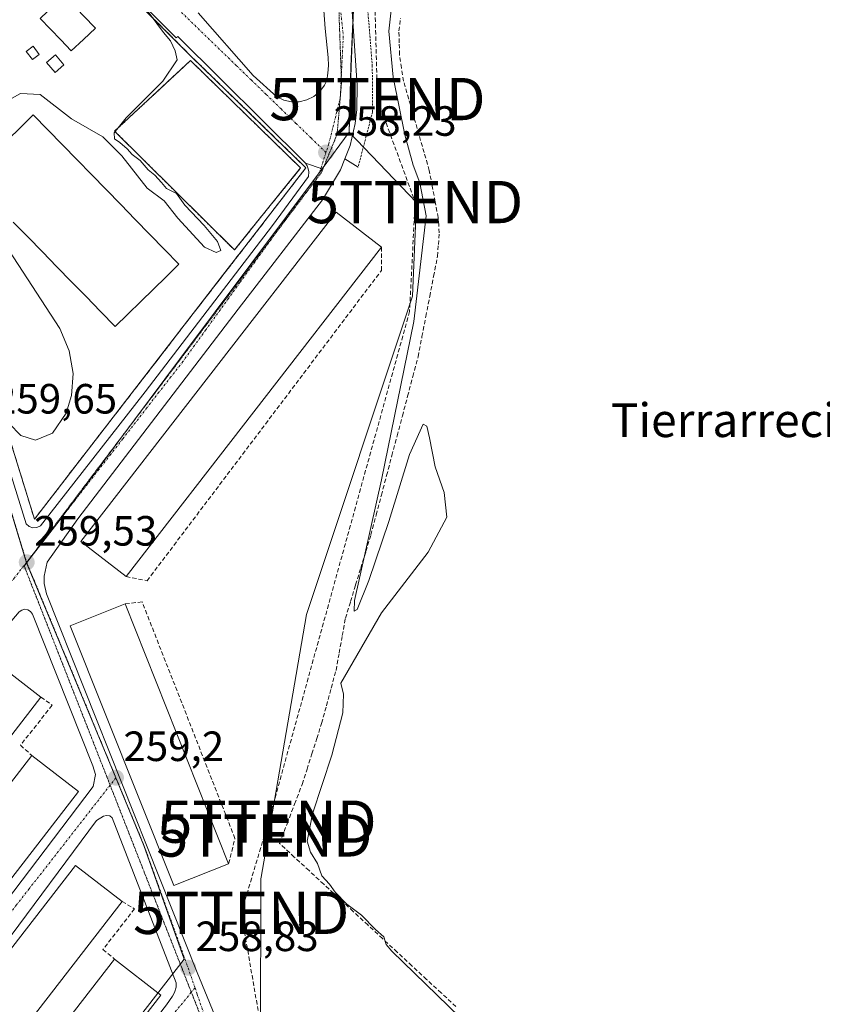
# Model space of a CAD drawing. Units: metres. Extents: x 622501 to 625993, y 4648531 to 4650904.
# Drawn here: x 623591 to 623781, y 4649877 to 4650110 of the extents above; entities that cross this region are included whole.
import ezdxf
from ezdxf.enums import TextEntityAlignment as Align

# ---------------------------------------------------------------- set-up
doc = ezdxf.new("R2010")
doc.units = ezdxf.units.M
doc.header["$MEASUREMENT"] = 0
for name, pattern in [('TRAZO_Y_PUNTO', [1, 0.5, -0.25, 0, -0.25]), ('TRAZOS', [0.75, 0.5, -0.25]), ('TRAZOS2', [0.375, 0.25, -0.125]), ('TRAZOSX2', [1.5, 1, -0.5])]:
    doc.linetypes.add(name, pattern=pattern)
doc.layers.get('0').update_dxf_attribs({"lineweight": 5})
for name, color, linetype, lineweight in [('Alambrada', 19, 'TRAZOS', 0), ('Carátula', 7, 'Continuous', 5), ('Conducción de hidrocarburos lineal', 6, 'TRAZOSX2', 0), ('Corriente artificial lineal', 5, 'TRAZOSX2', 13), ('Cultivos herbáceos CxS', 92, 'Continuous', 0), ('Curva de nivel normal', 36, 'Continuous', 0), ('Edificación', 1, 'Continuous', 13), ('Edificación Cxs', 1, 'Continuous', 13), ('Edificación ligera', 1, 'Continuous', 0), ('Edificación ligera Cxs', 1, 'Continuous', 0), ('Elemento construido', 1, 'Continuous', 0), ('Instalación deportiva', 135, 'TRAZOSX2', 0), ('Instalación deportiva CxS', 135, 'Continuous', 0), ('Muro lineal', 1, 'TRAZOSX2', 13), ('Núcleo urbano CxS', 19, 'Continuous', 0), ('Piscina', 142, 'Continuous', 0), ('Piscina CxS', 142, 'Continuous', 0), ('Pista deportiva', 19, 'Continuous', 0), ('Pista deportiva Cxs', 19, 'Continuous', 0), ('Punto de cota en terreno', 7, 'Continuous', 0), ('Rótulo de punto de cota en terreno', 19, 'Continuous', 0), ('Texto cartográfico', 19, 'Continuous', 0), ('Torre de tendido puntual', 7, 'Continuous', 0), ('Vía pecuaria eje', 92, 'TRAZOS2', 0), ('Vía urbana eje', 5, 'TRAZO_Y_PUNTO', 0)]:
    doc.layers.add(name, color=color, linetype=linetype, lineweight=lineweight)
doc.styles.add('Arial', font='txt', dxfattribs={"height": 0.2})

# ---------------------------------------------------------------- blocks, each defined once
blk = doc.blocks.new('*U157')
at = {"layer": 'Cultivos herbáceos CxS', "color": 92, "linetype": 'Continuous', "lineweight": 0}
blk.add_polyline3d([(623670.3395, 4650122.1003, 257.2576), (623669.3317, 4650098.9249, 257.7904), (623668.9183, 4650083.3145, 258.1366), (623662.4835, 4650074.7003, 258.2267), (623662.4835, 4650074.7003, 258.2267), (623658.5401, 4650076.0501, 258.2543), (623628.3401, 4650106.0101, 259.5262), (623627.9601, 4650105.6501, 259.5929), (623598.5901, 4650135.2801, 260.5393)], dxfattribs=at)
blk = doc.blocks.new('*U166')
at = {"layer": 'Curva de nivel normal', "color": 36, "linetype": 'Continuous', "lineweight": 0}
blk.add_polyline3d([(623695.1, 4649873.85, 255), (623678.99, 4649889.47, 255), (623677.65, 4649891.06, 255), (623677.08, 4649892.85, 255), (623675.13, 4649894.61, 255), (623671.79, 4649898.01, 255), (623668.38, 4649900.6, 255), (623665.58, 4649903.46, 255), (623664.26, 4649905.3, 255), (623662.46, 4649907.27, 255), (623661.38, 4649910.22, 255), (623659.72, 4649912.9, 255), (623658.96, 4649915.51, 255), (623660.25, 4649922, 255), (623664.8, 4649935.84, 255), (623667.38, 4649945.92, 255), (623667.52, 4649950.3, 255), (623666.9, 4649952.92, 255), (623676.55, 4649969.59, 255), (623687.6, 4649983.96, 255), (623692.01, 4649992.2, 255), (623691.38, 4649998.06, 255), (623689.25, 4650004.1, 255), (623687.91, 4650011.02, 255), (623687.25, 4650013.74, 255), (623686.44, 4650014.2, 255), (623683.2, 4650007.01, 255), (623678.32, 4649991.2, 255), (623673.56, 4649977.22, 255), (623670.8, 4649970.36, 255), (623670.09, 4649969.95, 255), (623670.19, 4649972.5, 255), (623676.55, 4650001.03, 255), (623684.24, 4650038.55, 255), (623687.16, 4650063.55, 255), (623685.63, 4650071.34, 255), (623684.03, 4650075.55, 255), (623682.04, 4650082.75, 255), (623679.28, 4650096.35, 255), (623678.25, 4650107.25, 255), (623679.42, 4650117.29, 255)], dxfattribs=at)
blk = doc.blocks.new('5PATER')
at = {"layer": 'Carátula', "linetype": 'Continuous', "lineweight": 5}
h = blk.add_hatch(color=250, dxfattribs=at)
edge = h.paths.add_edge_path()
edge.add_ellipse((0, 0.01), major_axis=(-1.33, -1.34), ratio=0.999422, start_angle=0, end_angle=360)
blk = doc.blocks.new('5TTEND')
blk.add_text('5TTEND', height=10).set_placement((0, 0), align=Align.MIDDLE_CENTER)

msp = doc.modelspace()

# ---------------------------------------------------------------- linework, layer by layer
at = {"layer": 'Alambrada', "color": 19, "linetype": 'TRAZOS', "lineweight": 0}
for points in [[(623704.37, 4650185.33, 254.44), (623696.65, 4650172.28, 255.23), (623684.37, 4650151.01, 256.06), (623679.37, 4650145.1, 256.48), (623677.85, 4650142.21, 256.55), (623674.42, 4650133.62, 256.88), (623672.71, 4650124.35, 257.12), (623673.19, 4650113.69, 257.22), (623674.37, 4650099.13, 257.06), (623674.44, 4650088.18, 257.81), (623671.02, 4650075.06, 258.24)], [(623576.3, 4650156.53, 261.15), (623599.85, 4650132.93, 260.52), (623627.54, 4650105.23, 259.85), (623631.48, 4650101.29, 259.14)], [(623641.72, 4650055.46, 259), (623657.41, 4650074.87, 258.4), (623631.33, 4650100.3, 259.1), (623613.35, 4650083.59, 259.71), (623641.72, 4650055.46, 259)]]:
    msp.add_polyline3d(points, dxfattribs=at)
at = {"layer": 'Conducción de hidrocarburos lineal', "color": 6, "linetype": 'TRAZOSX2', "lineweight": 0}
msp.add_polyline3d([(623808.01, 4650289.5, 251.46), (623771.58, 4650303.71, 251.71), (623733.59, 4650242.04, 252.73), (623708.25, 4650191.18, 254.16), (623674.59, 4650129.97, 256.83), (623675.58, 4650091.18, 257.57), (623684.52, 4650066.8, 256.02), (623683.2, 4650040.89, 256.61), (623649.79, 4649920.13, 257.09), (623648.83, 4649916.85, 257.37), (623643.33, 4649898.54, 257.99), (623653.32, 4649840.94, 256.76), (623655.04, 4649776.06, 256.38), (623660.16, 4649753.94, 255.78), (623663.74, 4649737.52, 256.34)], dxfattribs=at)
at = {"layer": 'Corriente artificial lineal', "color": 5, "linetype": 'TRAZOSX2', "lineweight": 13}
msp.add_polyline3d([(623694.19, 4649876.36, 254.69), (623690.71, 4649879.58, 254.78), (623687.23, 4649882.8, 254.92), (623683.75, 4649886.01, 254.85), (623680.27, 4649889.23, 254.88), (623676.79, 4649892.45, 254.95), (623673.31, 4649895.67, 254.91), (623669.83, 4649898.89, 255.03), (623666.35, 4649902.11, 255), (623662.87, 4649905.32, 254.97), (623659.39, 4649908.54, 255.1), (623655.91, 4649911.76, 255.32), (623652.43, 4649914.98, 255.93), (623654.21, 4649919.64, 255.81), (623655.98, 4649924.3, 255.74), (623657.76, 4649928.96, 255.64), (623658.92, 4649932.57, 255.9), (623660.07, 4649936.18, 255.8), (623661.23, 4649939.78, 255.43), (623662.38, 4649943.39, 255.36), (623663.51, 4649947.57, 255.6), (623664.65, 4649951.76, 255.67), (623665.78, 4649955.94, 255.45), (623666.53, 4649960.06, 255.24), (623667.27, 4649964.18, 255.32), (623668.02, 4649968.3, 255.66), (623669.22, 4649972.25, 255.56), (623670.43, 4649976.19, 255.24), (623671.63, 4649980.14, 255.21), (623672.84, 4649984.08, 255.79), (623674.04, 4649988.03, 255.58), (623675.28, 4649992.71, 255.01), (623676.52, 4649997.4, 254.62), (623677.77, 4650002.08, 255.11), (623679.01, 4650006.77, 255.35), (623680.25, 4650011.45, 255.01), (623681.49, 4650016.14, 254.51), (623682.74, 4650020.82, 254.94), (623683.98, 4650025.51, 255.01), (623685.22, 4650030.19, 254.65), (623686.14, 4650034.95, 254.23), (623687.06, 4650039.71, 254.27), (623687.97, 4650044.46, 254.67), (623688.89, 4650049.22, 254.51), (623689.81, 4650053.98, 254.67), (623690.02, 4650056.74, 254.51), (623690.23, 4650059.5, 254.3), (623690.1, 4650061.3, 254.26), (623689.97, 4650063.13, 254.2), (623689.27, 4650066.85, 254.13), (623688.57, 4650070.56, 254.05), (623687.87, 4650074.28, 253.91), (623686.65, 4650078.51, 253.35), (623685.43, 4650082.74, 253.83), (623684.22, 4650086.96, 253.9), (623683, 4650091.19, 253.68), (623681.78, 4650095.42, 253.47), (623681.3, 4650098.57, 253.57), (623680.82, 4650101.71, 253.78), (623680.75, 4650104.52, 253.7), (623680.67, 4650107.32, 253.57), (623681.08, 4650110.35, 253.28)], dxfattribs=at)
at = {"layer": 'Cultivos herbáceos CxS', "color": 92, "linetype": 'Continuous', "lineweight": 0}
for points in [[(623711.27, 4650200.55, 253.79), (623711.16, 4650200.37, 253.8), (623709.8, 4650198.24, 253.86), (623676.33, 4650145.69, 256.52), (623670.34, 4650122.1, 257.26), (623669.33, 4650098.92, 257.79), (623668.92, 4650083.31, 258.14)], [(623711.27, 4650200.55, 253.79), (623711.16, 4650200.37, 253.8), (623709.8, 4650198.24, 253.86), (623676.33, 4650145.69, 256.52), (623670.34, 4650122.1, 257.26), (623669.33, 4650098.92, 257.79), (623668.92, 4650083.31, 258.14)], [(623593.31, 4650145.43, 260.65), (623591.52, 4650142.43, 260.69), (623598.59, 4650135.28, 260.54), (623627.96, 4650105.65, 259.59), (623628.34, 4650106.01, 259.53), (623658.54, 4650076.05, 258.25), (623662.48, 4650074.7, 258.23)], [(623647.91, 4649869.55, 257.17), (623648, 4649906.35, 255.46), (623648, 4649906.63, 255.47), (623648.06, 4649906.99, 255.48), (623649.55, 4649915.6, 256.14), (623658.81, 4649969.19, 257.82), (623683.91, 4650044.49, 255.35), (623684.83, 4650066.68, 255.12), (623668.92, 4650083.31, 258.14), (623669.33, 4650098.92, 257.79), (623670.34, 4650122.1, 257.26)], [(623668.92, 4650083.31, 258.14), (623684.83, 4650066.68, 255.12), (623683.91, 4650044.49, 255.35), (623658.81, 4649969.19, 257.82), (623649.55, 4649915.6, 256.14), (623648.06, 4649906.99, 255.48), (623648, 4649906.63, 255.47), (623648, 4649906.35, 255.46), (623647.91, 4649869.55, 257.17), (623647.91, 4649868.7, 257.2), (623647.94, 4649868.5, 257.19), (623654.24, 4649827.69, 255.86), (623656.85, 4649774.88, 255.49), (623667.93, 4649735.76, 255.83), (623693.9, 4649701.58, 255.31), (623675.93, 4649682.04, 258.25)], [(623668.92, 4650083.31, 258.14), (623662.48, 4650074.7, 258.23)]]:
    msp.add_polyline3d(points, dxfattribs=at)
at = {"layer": 'Curva de nivel normal', "color": 36, "linetype": 'Continuous', "lineweight": 0}
for points in [[(623622.88, 4650122.46, 260), (623621.56, 4650122.13, 260), (623620.48, 4650122.89, 260), (623618.92, 4650121.09, 260), (623617.02, 4650119.49, 260), (623617.38, 4650117.78, 260), (623618.65, 4650114.98, 260), (623621.52, 4650111.52, 260), (623624.94, 4650106.94, 260), (623626.62, 4650104.94, 260), (623627.7, 4650102.61, 260), (623628.2, 4650100.5, 260), (623624.76, 4650095.44, 260), (623616.12, 4650086.74, 260), (623614.23, 4650084.41, 260)], [(623613.47, 4650083.47, 260), (623613.22, 4650083.16, 260), (623613.33, 4650081.8, 260), (623614.62, 4650080.92, 260), (623616.3, 4650079.41, 260), (623617.5, 4650078.09, 260), (623619.41, 4650076.67, 260), (623621.27, 4650074.41, 260), (623622.85, 4650073.18, 260), (623624.47, 4650071.46, 260), (623625.66, 4650069.99, 260), (623627.97, 4650068.84, 260), (623630, 4650066.06, 260), (623634.59, 4650061.25, 260), (623637.72, 4650057.5, 260), (623638.47, 4650055.3, 260), (623637.44, 4650054.87, 260), (623634.61, 4650056.16, 260), (623628.35, 4650063.01, 260), (623625.12, 4650067.11, 260), (623621.06, 4650070.06, 260), (623615.1, 4650077.76, 260), (623610.6, 4650082.26, 260), (623603.17, 4650086.49, 260), (623595.76, 4650092.23, 260), (623591.09, 4650092.5, 260), (623582.43, 4650087.75, 260)], [(623614.23, 4650084.41, 260), (623613.47, 4650083.47, 260)], [(623588.29, 4650055.42, 260), (623600.36, 4650036.84, 260), (623602.6, 4650031.57, 260), (623603.55, 4650026.19, 260), (623603.17, 4650021.04, 260), (623601.89, 4650016.83, 260), (623598.66, 4650012.13, 260), (623594.58, 4650010.42, 260), (623591.17, 4650011.57, 260), (623588.37, 4650014.4, 260)]]:
    msp.add_polyline3d(points, dxfattribs=at)
at = {"layer": 'Edificación', "color": 1, "linetype": 'Continuous', "lineweight": 13}
for points in [[(623676.54, 4650056.12, 258.44), (623616.06, 4649978.16, 259.31), (623605.36, 4649986.46, 259.57), (623665.84, 4650064.42, 258.41), (623676.54, 4650056.12, 258.44)], [(623640.36, 4649910.18, 258.78), (623627.34, 4649905, 258.98), (623602.86, 4649966.47, 259.49), (623615.87, 4649971.66, 259.33), (623640.36, 4649910.18, 258.78)], [(623595.9, 4649949.59, 259.66), (623540.09, 4649877.22, 260.8), (623528.59, 4649886.08, 260.98), (623584.41, 4649958.44, 259.78), (623595.9, 4649949.59, 259.66)], [(623604.79, 4649927.26, 259.3), (623554.14, 4649861.8, 260.19), (623543.12, 4649870.33, 260.42), (623593.77, 4649935.81, 259.49), (623604.79, 4649927.26, 259.3)], [(623615.12, 4649901.23, 259.03), (623569.2, 4649841.95, 259.97), (623558.19, 4649850.46, 260.15), (623604.11, 4649909.77, 259.45), (623615.12, 4649901.23, 259.03)], [(623624.32, 4649879.08, 258.87), (623583.64, 4649826.67, 259.42), (623572.64, 4649835.21, 259.72), (623613.33, 4649887.61, 259.12), (623624.32, 4649879.08, 258.87)]]:
    msp.add_polyline3d(points, dxfattribs=at)
at = {"layer": 'Edificación Cxs', "color": 1, "linetype": 'Continuous', "lineweight": 13}
for points in [[(623676.54, 4650056.12, 258.44), (623616.06, 4649978.16, 259.31), (623605.36, 4649986.46, 259.57), (623665.84, 4650064.42, 258.41), (623676.54, 4650056.12, 258.44)], [(623640.36, 4649910.18, 258.78), (623627.34, 4649905, 258.98), (623602.86, 4649966.47, 259.49), (623615.87, 4649971.66, 259.33), (623640.36, 4649910.18, 258.78)], [(623595.9, 4649949.59, 259.66), (623540.09, 4649877.22, 260.8), (623528.59, 4649886.08, 260.98), (623584.41, 4649958.44, 259.78), (623595.9, 4649949.59, 259.66)], [(623604.79, 4649927.26, 259.3), (623554.14, 4649861.8, 260.19), (623543.12, 4649870.33, 260.42), (623593.77, 4649935.81, 259.49), (623604.79, 4649927.26, 259.3)], [(623615.12, 4649901.23, 259.03), (623569.2, 4649841.95, 259.97), (623558.19, 4649850.46, 260.15), (623604.11, 4649909.77, 259.45), (623615.12, 4649901.23, 259.03)], [(623624.32, 4649879.08, 258.87), (623583.64, 4649826.67, 259.42), (623572.64, 4649835.21, 259.72), (623613.33, 4649887.61, 259.12), (623624.32, 4649879.08, 258.87)]]:
    msp.add_polyline3d(points, close=True, dxfattribs=at)
at = {"layer": 'Edificación ligera', "color": 1, "linetype": 'Continuous', "lineweight": 0}
for points in [[(623595.49, 4650101.77, 260.47), (623593.88, 4650100.56, 260.41), (623592.43, 4650102.44, 260.44), (623594.06, 4650103.68, 260.5), (623595.49, 4650101.77, 260.47)], [(623601.34, 4650099.25, 260.53), (623599.26, 4650097.48, 260.44), (623597.24, 4650099.86, 260.49), (623599.33, 4650101.63, 260.53), (623601.34, 4650099.25, 260.53)]]:
    msp.add_polyline3d(points, dxfattribs=at)
at = {"layer": 'Edificación ligera Cxs', "color": 1, "linetype": 'Continuous', "lineweight": 0}
for points in [[(623595.49, 4650101.77, 260.47), (623593.88, 4650100.56, 260.41), (623592.43, 4650102.44, 260.44), (623594.06, 4650103.68, 260.5), (623595.49, 4650101.77, 260.47)], [(623601.34, 4650099.25, 260.53), (623599.26, 4650097.48, 260.44), (623597.24, 4650099.86, 260.49), (623599.33, 4650101.63, 260.53), (623601.34, 4650099.25, 260.53)]]:
    msp.add_polyline3d(points, close=True, dxfattribs=at)
at = {"layer": 'Elemento construido', "color": 1, "linetype": 'Continuous', "lineweight": 0}
for points in [[(623585.33, 4650017.83, 259.78), (623584.56, 4650017.68, 259.76), (623584.19, 4650016.84, 259.73), (623592.39, 4649990.63, 259.55), (623593.11, 4649990, 259.55), (623594.02, 4649989.7, 259.55), (623594.97, 4649989.75, 259.55), (623595.84, 4649990.16, 259.56), (623620.61, 4650021.89, 259.16), (623650.74, 4650061.29, 258.5), (623659.26, 4650072.84, 258.34), (623659.31, 4650073.96, 258.34), (623659.18, 4650074.69, 258.33), (623658.92, 4650075.4, 258.32), (623658.54, 4650076.05, 258.32), (623628.34, 4650106.01, 259.71), (623627.96, 4650105.65, 259.77), (623598.59, 4650135.28, 260.57), (623576.85, 4650157.27, 261.1), (623567.85, 4650164.02, 261.22), (623540.36, 4650101.8, 260.61), (623568.09, 4650074.06, 260.06), (623585.33, 4650017.83, 259.78)], [(623678.11, 4650153.44, 256.09), (623676.2, 4650150.04, 256.24), (623674.24, 4650146.04, 256.42), (623671.8, 4650139.54, 256.66), (623669.7, 4650130.34, 257.07), (623669.06, 4650122.45, 257.29), (623669.57, 4650111.92, 257.55), (623670.8, 4650094.47, 257.97), (623670.73, 4650088.69, 258.03), (623670.32, 4650085.42, 258.09), (623669.1, 4650080.18, 258.15), (623667.87, 4650077.02, 258.17)], [(623633.14, 4650111.61, 259.52), (623646.16, 4650096.77, 258.63), (623651.73, 4650091.74, 258.48), (623653.4, 4650090.93, 258.43), (623655.21, 4650090.53, 258.38), (623657.07, 4650090.54, 258.32), (623658.87, 4650090.99, 258.24), (623660.53, 4650091.8, 258.14), (623661.96, 4650092.99, 258.05), (623663.08, 4650094.47, 257.99), (623663.58, 4650095.58, 257.96), (623663.88, 4650097.31, 257.92), (623664.03, 4650099.12, 257.87), (623663.91, 4650101.01, 257.82), (623663.25, 4650107.89, 257.65), (623662.62, 4650116.5, 257.45)], [(623638.91, 4649869.85, 258.69), (623632.87, 4649884.42, 258.81), (623597.25, 4649974.03, 259.49), (623596.7, 4649976.53, 259.5), (623596.66, 4649978.24, 259.52), (623597.39, 4649981.56, 259.54), (623604.64, 4649991.82, 259.51), (623642.58, 4650041.47, 258.77), (623662.57, 4650067.35, 258.3), (623666.87, 4650074.42, 258.17), (623667.87, 4650077.02, 258.17)], [(623667.87, 4650077.02, 258.17), (623671.02, 4650075.06, 258.24)], [(623551.05, 4649855.05, 260.2), (623551.77, 4649855.2, 260.18), (623553.79, 4649856.71, 260.15), (623608.31, 4649928.42, 259.21), (623608.85, 4649931.31, 259.22), (623608.17, 4649933.36, 259.25), (623593.89, 4649969.25, 259.51), (623593.46, 4649969.87, 259.52), (623592.82, 4649970.27, 259.52), (623592.08, 4649970.41, 259.53), (623591.35, 4649970.23, 259.55), (623590.74, 4649969.8, 259.56), (623589.05, 4649967.71, 259.61), (623587.59, 4649965.66, 259.66), (623583.07, 4649959.62, 259.77), (623525.41, 4649885.9, 260.97), (623525.1, 4649885.06, 260.98), (623525.13, 4649884.31, 260.99), (623548.71, 4649855.92, 260.27), (623549.28, 4649855.46, 260.25), (623549.96, 4649855.16, 260.23), (623551.05, 4649855.05, 260.2)], [(623579.77, 4649820.04, 259.43), (623581.15, 4649820.06, 259.39), (623581.78, 4649820.37, 259.38), (623582.28, 4649820.85, 259.38), (623625.67, 4649876.78, 258.82), (623627.04, 4649878.82, 258.79), (623627.54, 4649879.69, 258.79), (623627.93, 4649880.94, 258.8), (623627.9, 4649882.01, 258.8), (623612.81, 4649921.02, 259.16), (623612.22, 4649921.47, 259.16), (623611.43, 4649921.59, 259.17), (623610.71, 4649921.44, 259.18), (623609.07, 4649920.44, 259.22), (623587.08, 4649890.73, 259.71), (623557.41, 4649852.6, 260.14), (623555.92, 4649851.21, 260.13), (623555.31, 4649850.47, 260.14), (623555.12, 4649849.86, 260.14), (623555.1, 4649849.23, 260.14), (623555.42, 4649848.33, 260.14), (623579.14, 4649820.34, 259.45), (623579.77, 4649820.04, 259.43)]]:
    msp.add_polyline3d(points, dxfattribs=at)
at = {"layer": 'Instalación deportiva', "color": 135, "linetype": 'TRAZOSX2', "lineweight": 0}
msp.add_polyline3d([(623594.37, 4649991.75, 259.57), (623621.57, 4650026.95, 259.32), (623640.26, 4650051.12, 259.08), (623644.21, 4650056.23, 258.79), (623658.66, 4650074.91, 258.34), (623651.17, 4650082.18, 258.52), (623631.48, 4650101.29, 259.14), (623627.54, 4650105.23, 259.85), (623606.25, 4650126.53, 260.39), (623605.57, 4650127.21, 260.38), (623599.85, 4650132.93, 260.52), (623576.3, 4650156.53, 261.15), (623568.53, 4650162.87, 261.23), (623553.83, 4650130.27, 260.96), (623543.5, 4650107.22, 260.75), (623541.49, 4650102.74, 260.61), (623549.29, 4650095.03, 260.7), (623568.73, 4650074.9, 260.09), (623577.5, 4650046.46, 259.9), (623577.55, 4650046.29, 259.9), (623586.27, 4650018.01, 259.82), (623594.37, 4649991.75, 259.57)], dxfattribs=at)
at = {"layer": 'Instalación deportiva CxS', "color": 135, "linetype": 'Continuous', "lineweight": 0}
msp.add_polyline3d([(623594.37, 4649991.75, 259.57), (623586.27, 4650018.01, 259.82), (623577.55, 4650046.29, 259.9), (623577.5, 4650046.46, 259.9), (623568.73, 4650074.9, 260.09), (623549.29, 4650095.03, 260.7), (623541.49, 4650102.74, 260.61), (623543.5, 4650107.22, 260.75), (623553.83, 4650130.27, 260.96), (623568.53, 4650162.87, 261.23), (623576.3, 4650156.53, 261.15), (623599.85, 4650132.93, 260.52), (623605.57, 4650127.21, 260.38), (623606.25, 4650126.53, 260.39), (623627.54, 4650105.23, 259.85), (623631.48, 4650101.29, 259.14), (623651.17, 4650082.18, 258.52), (623658.66, 4650074.91, 258.34), (623644.21, 4650056.23, 258.79), (623640.26, 4650051.12, 259.08), (623621.57, 4650026.95, 259.32), (623594.37, 4649991.75, 259.57)], close=True, dxfattribs=at)
at = {"layer": 'Muro lineal', "color": 1, "linetype": 'TRAZOSX2', "lineweight": 13}
for points in [[(623549.29, 4650095.03, 260.7), (623568.73, 4650074.9, 260.09), (623586.27, 4650018.01, 259.82), (623594.37, 4649991.75, 259.57), (623644.21, 4650056.23, 258.79), (623658.66, 4650074.91, 258.34), (623631.48, 4650101.29, 259.14)], [(623616.06, 4649978.16, 259.31), (623621.05, 4649977.16, 259.18), (623676.54, 4650050.62, 258.47), (623676.54, 4650056.12, 258.44)], [(623640.36, 4649910.18, 258.78), (623641.85, 4649916.18, 258.73), (623619.87, 4649972.16, 259.2), (623615.87, 4649971.66, 259.33)], [(623595.9, 4649949.59, 259.66), (623598.55, 4649947.71, 259.52), (623591.06, 4649938.21, 259.59), (623593.77, 4649935.81, 259.49)], [(623615.12, 4649901.23, 259.03), (623618.07, 4649899.48, 258.87), (623610.6, 4649889.84, 259.27), (623613.33, 4649887.61, 259.12)]]:
    msp.add_polyline3d(points, dxfattribs=at)
at = {"layer": 'Núcleo urbano CxS', "color": 19, "linetype": 'Continuous', "lineweight": 0}
for points in [[(623592.49, 4649981.41, 259.52), (623585.72, 4650003.69, 259.64), (623582.98, 4650012.68, 259.68), (623564.03, 4650075, 260.1), (623536.31, 4650102.29, 260.6), (623567.72, 4650171.12, 261.29), (623593.31, 4650145.43, 260.65), (623591.52, 4650142.43, 260.69), (623598.59, 4650135.28, 260.54), (623627.96, 4650105.65, 259.59), (623628.34, 4650106.01, 259.53), (623658.54, 4650076.05, 258.25), (623662.48, 4650074.7, 258.23), (623628.74, 4650029.52, 258.99), (623600.23, 4649991.35, 259.56), (623592.49, 4649981.41, 259.52)], [(623564.28, 4649813.35, 260.14), (623516.38, 4649869.7, 260.97), (623501.29, 4649887.44, 261.19), (623501.13, 4649887.63, 261.19), (623510.04, 4649904.43, 261.44), (623546.22, 4649983.07, 260.81), (623582.98, 4650012.68, 259.68), (623585.72, 4650003.69, 259.64), (623592.49, 4649981.41, 259.52), (623611.71, 4649935.05, 259.28), (623620.25, 4649914.46, 259.1), (623629.82, 4649887.61, 258.88), (623611.89, 4649864.44, 259.06), (623582.16, 4649830.3, 259.48), (623581.42, 4649829.43, 259.49), (623577.15, 4649824.42, 259.49), (623569.22, 4649817.57, 259.55), (623564.28, 4649813.35, 260.14)]]:
    msp.add_polyline3d(points, close=True, dxfattribs=at)
for points in [[(623593.31, 4650145.43, 260.65), (623591.52, 4650142.43, 260.69), (623598.59, 4650135.28, 260.54), (623627.96, 4650105.65, 259.59), (623628.34, 4650106.01, 259.53), (623658.54, 4650076.05, 258.25), (623662.48, 4650074.7, 258.23)], [(623611.89, 4649864.44, 259.06), (623629.82, 4649887.61, 258.88), (623620.25, 4649914.46, 259.1), (623611.71, 4649935.05, 259.28), (623592.49, 4649981.41, 259.52), (623600.23, 4649991.35, 259.56), (623628.74, 4650029.52, 258.99), (623662.48, 4650074.7, 258.23), (623668.92, 4650083.31, 258.14), (623684.83, 4650066.68, 255.12), (623683.91, 4650044.49, 255.35), (623658.81, 4649969.19, 257.82), (623649.55, 4649915.6, 256.14), (623648.06, 4649906.99, 255.48), (623648, 4649906.63, 255.47), (623648, 4649906.35, 255.46), (623647.91, 4649869.55, 257.17)], [(623668.92, 4650083.31, 258.14), (623684.83, 4650066.68, 255.12), (623683.91, 4650044.49, 255.35), (623658.81, 4649969.19, 257.82), (623649.55, 4649915.6, 256.14), (623648.06, 4649906.99, 255.48), (623648, 4649906.63, 255.47), (623648, 4649906.35, 255.46), (623647.91, 4649869.55, 257.17), (623647.91, 4649868.7, 257.2), (623647.94, 4649868.5, 257.19), (623654.24, 4649827.69, 255.86), (623656.85, 4649774.88, 255.49), (623667.93, 4649735.76, 255.83), (623693.9, 4649701.58, 255.31), (623675.93, 4649682.04, 258.25)], [(623668.92, 4650083.31, 258.14), (623662.48, 4650074.7, 258.23)], [(623662.48, 4650074.7, 258.23), (623628.74, 4650029.52, 258.99), (623600.23, 4649991.35, 259.56), (623592.49, 4649981.41, 259.52)], [(623662.48, 4650074.7, 258.23), (623628.74, 4650029.52, 258.99), (623600.23, 4649991.35, 259.56), (623592.49, 4649981.41, 259.52)], [(623582.98, 4650012.68, 259.68), (623585.72, 4650003.69, 259.64), (623592.49, 4649981.41, 259.52)], [(623582.98, 4650012.68, 259.68), (623585.72, 4650003.69, 259.64), (623592.49, 4649981.41, 259.52)], [(623592.49, 4649981.41, 259.52), (623611.71, 4649935.05, 259.28), (623620.25, 4649914.46, 259.1), (623629.82, 4649887.61, 258.88), (623611.89, 4649864.44, 259.06), (623582.16, 4649830.3, 259.48), (623581.42, 4649829.43, 259.49), (623577.15, 4649824.42, 259.49), (623569.22, 4649817.57, 259.55), (623564.28, 4649813.35, 260.14)], [(623592.49, 4649981.41, 259.52), (623611.71, 4649935.05, 259.28), (623620.25, 4649914.46, 259.1), (623629.82, 4649887.61, 258.88), (623611.89, 4649864.44, 259.06), (623582.16, 4649830.3, 259.48), (623581.42, 4649829.43, 259.49), (623577.15, 4649824.42, 259.49), (623569.22, 4649817.57, 259.55), (623564.28, 4649813.35, 260.14)]]:
    msp.add_polyline3d(points, dxfattribs=at)
at = {"layer": 'Piscina', "color": 142, "linetype": 'Continuous', "lineweight": 0}
for points in [[(623603.08, 4650102.62, 260.58), (623600.63, 4650105.17, 260.58), (623598.18, 4650107.73, 260.57), (623595.74, 4650110.28, 260.58), (623599.21, 4650113.57, 260.57), (623602.68, 4650116.87, 260.57), (623604.43, 4650115.2, 260.58), (623603.12, 4650113.85, 260.58), (623605.98, 4650110.92, 260.59), (623608.83, 4650107.98, 260.58), (623605.96, 4650105.3, 260.58), (623603.08, 4650102.62, 260.58)], [(623588.06, 4650081.53, 259.94), (623591.08, 4650084.48, 259.96), (623594.1, 4650087.43, 259.93), (623597.55, 4650083.89, 259.98), (623601, 4650080.36, 259.95), (623604.45, 4650076.82, 259.93), (623607.9, 4650073.29, 259.92), (623611.35, 4650069.75, 259.94), (623614.8, 4650066.22, 259.94), (623618.25, 4650062.68, 259.95), (623621.7, 4650059.15, 259.97), (623625.15, 4650055.61, 259.85), (623628.6, 4650052.08, 259.88), (623625.58, 4650049.13, 259.87), (623622.56, 4650046.18, 259.9), (623619.54, 4650043.23, 259.94), (623616.52, 4650040.28, 259.93), (623613.5, 4650037.34, 259.9)], [(623613.5, 4650037.34, 259.9), (623610.05, 4650040.87, 259.92), (623606.6, 4650044.41, 259.93), (623603.15, 4650047.94, 259.92), (623599.7, 4650051.48, 259.91), (623596.25, 4650055.01, 259.93), (623592.8, 4650058.55, 259.91), (623589.35, 4650062.08, 259.9)]]:
    msp.add_polyline3d(points, dxfattribs=at)
at = {"layer": 'Piscina CxS', "color": 142, "linetype": 'Continuous', "lineweight": 0}
msp.add_polyline3d([(623608.83, 4650107.98, 260.58), (623605.96, 4650105.3, 260.58), (623603.08, 4650102.62, 260.58), (623600.63, 4650105.17, 260.58), (623598.18, 4650107.73, 260.57), (623595.74, 4650110.28, 260.58), (623599.21, 4650113.57, 260.57), (623602.68, 4650116.87, 260.57), (623604.43, 4650115.2, 260.58), (623603.12, 4650113.85, 260.58), (623605.98, 4650110.92, 260.59), (623608.83, 4650107.98, 260.58)], close=True, dxfattribs=at)
msp.add_polyline3d([(623588.06, 4650081.53, 259.94), (623591.08, 4650084.48, 259.96), (623594.1, 4650087.43, 259.93), (623597.55, 4650083.89, 259.98), (623601, 4650080.36, 259.95), (623604.45, 4650076.82, 259.93), (623607.9, 4650073.29, 259.92), (623611.35, 4650069.75, 259.94), (623614.8, 4650066.22, 259.94), (623618.25, 4650062.68, 259.95), (623621.7, 4650059.15, 259.97), (623625.15, 4650055.61, 259.85), (623628.6, 4650052.08, 259.88), (623628.6, 4650052.08, 259.88), (623625.58, 4650049.13, 259.87), (623622.56, 4650046.18, 259.9), (623619.54, 4650043.23, 259.94), (623616.52, 4650040.28, 259.93), (623613.5, 4650037.34, 259.9), (623610.05, 4650040.87, 259.92), (623606.6, 4650044.41, 259.93), (623603.15, 4650047.94, 259.92), (623599.7, 4650051.48, 259.91), (623596.25, 4650055.01, 259.94), (623592.8, 4650058.55, 259.91), (623589.35, 4650062.08, 259.9)], dxfattribs=at)
at = {"layer": 'Pista deportiva', "color": 19, "linetype": 'Continuous', "lineweight": 0}
msp.add_polyline3d([(623657.41, 4650074.87, 258.4), (623641.72, 4650055.46, 259), (623613.35, 4650083.59, 259.71), (623631.33, 4650100.3, 259.1), (623657.41, 4650074.87, 258.4)], dxfattribs=at)
at = {"layer": 'Pista deportiva Cxs', "color": 19, "linetype": 'Continuous', "lineweight": 0}
msp.add_polyline3d([(623657.41, 4650074.87, 258.39), (623641.72, 4650055.46, 259), (623613.35, 4650083.59, 259.71), (623631.33, 4650100.3, 259.1), (623657.41, 4650074.87, 258.39)], close=True, dxfattribs=at)
at = {"layer": 'Vía pecuaria eje', "color": 92, "linetype": 'TRAZOS2', "lineweight": 0}
for points in [[(623667.03, 4650096.37, 257.87), (623666.91, 4650099.89, 257.77), (623666.73, 4650104.83, 257.64), (623666.55, 4650109.77, 257.55), (623666.55, 4650113.74, 257.48), (623666.55, 4650115.9, 257.42)], [(623666.82, 4650091.98, 257.97), (623667.08, 4650094.96, 257.91), (623667.03, 4650096.37, 257.87)], [(623666.77, 4650091.37, 257.99), (623666.82, 4650091.98, 257.97)], [(623651.56, 4650059.56, 258.5), (623653.52, 4650062.15, 258.45), (623656.45, 4650066.03, 258.37), (623659.39, 4650069.91, 258.31), (623662.32, 4650073.79, 258.22), (623664.17, 4650078.29, 258.19), (623666.02, 4650082.79, 258.13), (623666.38, 4650086.84, 258.07), (623666.73, 4650090.9, 258), (623666.77, 4650091.37, 257.99)], [(623595.13, 4649984.88, 259.53), (623597.8, 4649988.42, 259.53), (623600.74, 4649992.3, 259.51), (623603.67, 4649996.18, 259.47), (623606.6, 4650000.06, 259.41), (623609.53, 4650003.94, 259.36), (623612.47, 4650007.82, 259.26), (623615.4, 4650011.7, 259.25), (623618.33, 4650015.58, 259.18), (623621.26, 4650019.46, 259.11), (623624.2, 4650023.34, 259.04), (623627.13, 4650027.22, 258.99), (623630.06, 4650031.1, 258.94), (623632.99, 4650034.98, 258.9), (623635.93, 4650038.87, 258.84), (623638.86, 4650042.75, 258.77), (623641.79, 4650046.63, 258.69), (623644.72, 4650050.51, 258.69), (623647.66, 4650054.39, 258.57), (623650.59, 4650058.27, 258.53), (623651.56, 4650059.56, 258.5)], [(623592.55, 4649981.47, 259.5), (623594.87, 4649984.54, 259.53), (623595.13, 4649984.88, 259.53)], [(623612.29, 4649928.77, 259.16), (623611.56, 4649930.64, 259.18), (623609.77, 4649935.19, 259.23), (623607.99, 4649939.74, 259.26), (623606.21, 4649944.28, 259.29), (623604.42, 4649948.83, 259.33), (623602.64, 4649953.38, 259.38), (623600.86, 4649957.92, 259.39), (623599.07, 4649962.47, 259.4), (623597.29, 4649967.02, 259.44), (623595.51, 4649971.56, 259.48), (623593.72, 4649976.11, 259.48), (623591.94, 4649980.66, 259.49), (623592.55, 4649981.47, 259.5)], [(623631.52, 4649879.74, 258.77), (623631.17, 4649880.63, 258.78), (623629.39, 4649885.17, 258.81), (623627.61, 4649889.72, 258.84), (623625.82, 4649894.27, 258.88), (623624.04, 4649898.81, 258.9), (623622.26, 4649903.36, 258.95), (623620.47, 4649907.91, 258.99), (623618.69, 4649912.46, 259.01), (623616.91, 4649917, 259.06), (623615.12, 4649921.55, 259.11), (623613.34, 4649926.1, 259.14), (623612.29, 4649928.77, 259.16)], [(623640.89, 4649813.69, 258.24), (623640.89, 4649814.07, 258.25), (623640.83, 4649817.43, 258.28), (623640.77, 4649820.79, 258.31), (623640.68, 4649825.43, 258.35), (623640.6, 4649830.06, 258.38), (623640.51, 4649834.7, 258.41), (623640.43, 4649839.34, 258.45), (623640.34, 4649843.98, 258.48), (623640.26, 4649848.62, 258.53), (623640.18, 4649853.26, 258.55), (623640.09, 4649857.89, 258.58), (623638.31, 4649862.44, 258.6), (623636.52, 4649866.99, 258.65), (623634.74, 4649871.53, 258.69), (623632.96, 4649876.08, 258.74), (623631.52, 4649879.74, 258.77)]]:
    msp.add_polyline3d(points, dxfattribs=at)
at = {"layer": 'Vía urbana eje', "color": 5, "linetype": 'TRAZO_Y_PUNTO', "lineweight": 0}
for points in [[(623567.75, 4650171.23), (623617.35, 4650123.17), (623620.9, 4650119.74), (623624.44, 4650116.3), (623642.15, 4650099.14), (623645.7, 4650095.71), (623649.24, 4650092.27), (623652.78, 4650088.84), (623656.33, 4650085.41), (623659.87, 4650081.97), (623663.41, 4650078.54)], [(623666.55, 4650115.9), (623666.65, 4650114.9), (623667.07, 4650110.46), (623667.5, 4650106.02), (623667.26, 4650101.18), (623667.03, 4650096.37)], [(623667.03, 4650096.37), (623666.82, 4650091.98)], [(623666.82, 4650091.98), (623666.8, 4650091.49), (623666.77, 4650091.37)], [(623666.77, 4650091.37), (623664.98, 4650084.23), (623664.08, 4650080.6), (623663.41, 4650078.54)], [(623663.41, 4650078.54), (623661.91, 4650073.87), (623653.81, 4650062.68), (623651.56, 4650059.56)], [(623651.56, 4650059.56), (623651.12, 4650058.94), (623643.02, 4650047.75), (623640.33, 4650044.01), (623634.93, 4650036.55), (623632.24, 4650032.82), (623629.54, 4650029.08), (623626.69, 4650025.43), (623623.84, 4650021.77), (623621, 4650018.11), (623615.3, 4650010.79), (623612.46, 4650007.13), (623609.61, 4650003.48), (623603.91, 4649996.16), (623601.07, 4649992.5), (623598.22, 4649988.84), (623595.37, 4649985.19), (623595.13, 4649984.88)], [(623583.02, 4650012.79), (623584.38, 4650008.33), (623585.73, 4650003.86), (623587.09, 4649999.39), (623588.45, 4649994.93), (623591.17, 4649985.99), (623592.53, 4649981.53)], [(623595.13, 4649984.88), (623592.53, 4649981.53)], [(623592.53, 4649981.53), (623589.65, 4649977.85), (623549.47, 4649926.33), (623540.92, 4649914.93), (623538.07, 4649911.12), (623529.52, 4649899.72), (623526.67, 4649895.91), (623518.12, 4649884.51)], [(623592.53, 4649981.53), (623592.55, 4649981.47)], [(623592.55, 4649981.47), (623601.33, 4649960.28), (623603.1, 4649956.03), (623610.14, 4649939.03), (623611.91, 4649934.78), (623613.67, 4649930.53)], [(623612.29, 4649928.77), (623593.09, 4649904.21), (623590.15, 4649900.44), (623554.87, 4649855.32), (623548.8, 4649847.57)], [(623613.67, 4649930.53), (623612.29, 4649928.77)], [(623613.67, 4649930.53), (623616.97, 4649922.55), (623618.63, 4649918.56), (623620.28, 4649914.57), (623621.78, 4649910.43), (623623.27, 4649906.28), (623624.77, 4649902.13), (623626.26, 4649897.98), (623627.76, 4649893.84), (623629.25, 4649889.69), (623630.75, 4649885.54), (623632.39, 4649880.8)], [(623631.52, 4649879.74), (623578.83, 4649815.33)], [(623632.39, 4649880.8), (623631.52, 4649879.74)], [(623632.39, 4649880.8), (623632.93, 4649879.22), (623634.02, 4649876.05), (623636.6, 4649868.29)]]:
    msp.add_lwpolyline(points, dxfattribs=at)

# ---------------------------------------------------------------- block references
at = {"layer": 'Cultivos herbáceos CxS', "color": 92, "linetype": 'Continuous', "lineweight": 0}
msp.add_blockref('*U157', (0, 0), dxfattribs=at)
at = {"layer": 'Curva de nivel normal', "color": 36, "linetype": 'Continuous', "lineweight": 0}
msp.add_blockref('*U166', (0, 0), dxfattribs=at)
at = {"layer": 'Punto de cota en terreno', "linetype": 'Continuous', "lineweight": 0}
for p in [(623663.42, 4650078.54, 258.23), (623592.54, 4649981.53, 259.53), (623613.68, 4649930.53, 259.2), (623630.76, 4649885.54, 258.83)]:
    msp.add_blockref('5PATER', p, dxfattribs=at)
at = {"layer": 'Torre de tendido puntual', "linetype": 'Continuous', "lineweight": 0}
for p in [(623675.58, 4650091.18, 257.57), (623684.52, 4650066.8, 256.02), (623649.79, 4649920.13, 257.09), (623648.83, 4649916.85, 257.37), (623643.33, 4649898.54, 257.99)]:
    msp.add_blockref('5TTEND', p, dxfattribs=at)

# ---------------------------------------------------------------- texts
at = {"layer": 'Rótulo de punto de cota en terreno', "color": 19, "linetype": 'Continuous', "lineweight": 0, "style": 'Arial'}
for s, p in [('258,23', (623665.18, 4650080.3)), ('259,65', (623584.79, 4650014.55)), ('259,53', (623594.3, 4649983.29)), ('259,2', (623615.44, 4649932.29)), ('258,83', (623632.52, 4649887.3))]:
    msp.add_text(s, height=7, dxfattribs=at).set_placement(p, align=Align.BOTTOM_LEFT)
at = {"layer": 'Texto cartográfico', "color": 19, "linetype": 'Continuous', "lineweight": 0, "style": 'Arial'}
msp.add_text('Tierrarrecia', height=8, dxfattribs=at).set_placement((623760.56, 4650015.17), align=Align.MIDDLE_CENTER)

doc.saveas('drawing.dxf')
